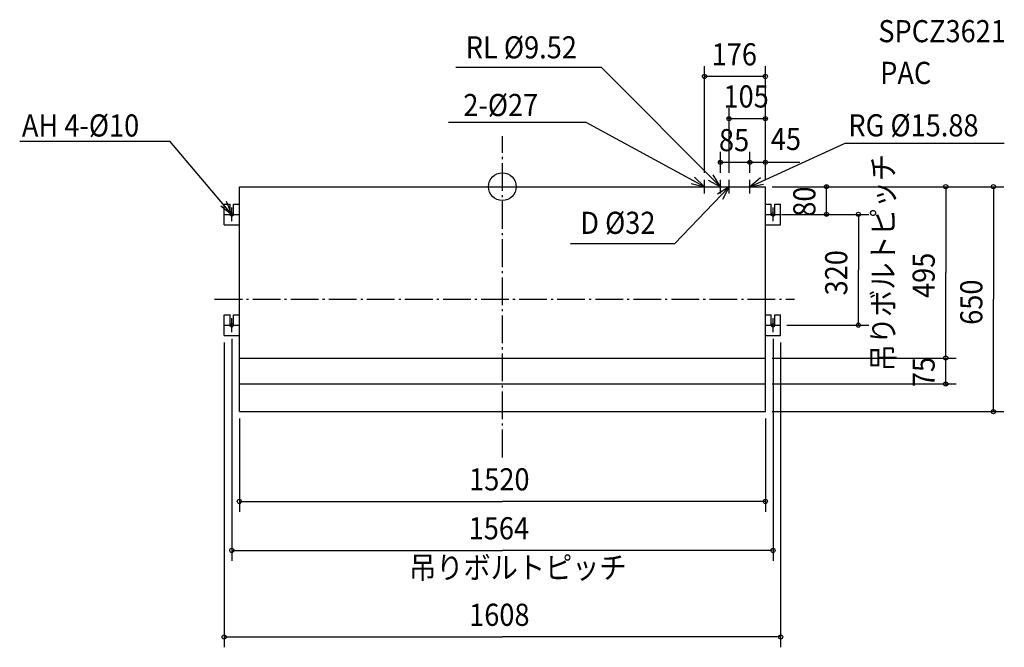
# Model space of a CAD drawing. Extents: x -1395 to 1450, y -1331 to 483.
import ezdxf

# ---------------------------------------------------------------- set-up
doc = ezdxf.new("R2010")
doc.units = 0
doc.header["$LTSCALE"] = 20
doc.header["$MEASUREMENT"] = 0
doc.header["$PDMODE"] = 3
doc.header["$PDSIZE"] = -2
doc.linetypes.add('DASHDOT', pattern=[5.5, 4, -0.6, 0.3, -0.6])
for name, color, linetype in [('ARRANGE', 1, 'CONTINUOUS'), ('BASIS', 6, 'CONTINUOUS'), ('DETAIL', 5, 'CONTINUOUS'), ('ETC', 83, 'CONTINUOUS'), ('FIX', 241, 'CONTINUOUS'), ('NOTE', 4, 'CONTINUOUS'), ('OUTLINE', 3, 'CONTINUOUS'), ('SIZE', 32, 'CONTINUOUS')]:
    doc.layers.add(name, color=color, linetype=linetype)
doc.styles.get("Standard").update_dxf_attribs({"font": 'SIMPLEX', "width": 0.9, "bigfont": 'BIGFONT'})

msp = doc.modelspace()

# ---------------------------------------------------------------- linework, layer by layer
at = {"layer": 'ARRANGE', "linetype": 'CONTINUOUS'}
msp.add_circle((0, 0), 40, dxfattribs=at)
msp.add_point((0, 0), dxfattribs=at)
at = {"layer": 'BASIS', "linetype": 'DASHDOT'}
for p, q in [((0, -781.996081), (0, 145.803767)), ((-831.412132, -325), (844.341817, -325))]:
    msp.add_line(p, q, dxfattribs=at)
at = {"layer": 'DETAIL', "linetype": 'CONTINUOUS'}
for p, q in [((-760, -650), (-760, 0)), ((-760, 0), (760, 0)), ((760, -650), (760, 0)), ((-804, -50), (-787, -50)), ((-804, -110), (-804, -50)), ((-787, -80), (-787, -50)), ((-777, -50), (-760, -50)), ((-777, -80), (-777, -50)), ((760, -50), (777, -50)), ((777, -80), (777, -50)), ((787, -50), (804, -50)), ((787, -80), (787, -50)), ((804, -110), (804, -50)), ((-804, -110), (-760, -110)), ((760, -110), (804, -110)), ((-804, -430), (-804, -370)), ((-804, -370), (-787, -370)), ((-787, -400), (-787, -370)), ((-777, -400), (-777, -370)), ((-777, -370), (-760, -370)), ((760, -370), (777, -370)), ((777, -400.000004), (777, -370)), ((787, -400.000004), (787, -370)), ((787, -370), (804, -370)), ((804, -430), (804, -370)), ((-804, -430), (-760, -430)), ((760, -430), (804, -430)), ((-760, -495), (760, -495)), ((-760, -570), (760, -570)), ((-760, -650), (760, -650))]:
    msp.add_line(p, q, dxfattribs=at)
for centre in [(-782, -80), (782, -80), (-782, -400), (782, -400)]:
    msp.add_arc(centre, 5, 180, 0, dxfattribs=at)
at = {"layer": 'FIX', "linetype": 'CONTINUOUS'}
for centre in [(-782, -80), (782, -80), (-782, -400), (782, -400)]:
    msp.add_circle(centre, 5, dxfattribs=at)
at = {"layer": 'NOTE', "linetype": 'CONTINUOUS'}
for p, q in [((286.371512, 344.267189), (-134.044968, 344.267189)), ((630, 0), (286.371512, 344.267189)), ((242.253733, 185.937574), (-156.103858, 185.937574)), ((584, 0), (242.253733, 185.937574)), ((-1394.76584, 131.289111), (-960.675063, 131.289111)), ((-782, -80), (-960.675063, 131.289111)), ((715, 0), (990.230852, 126.317851)), ((990.230852, 126.317851), (1450.33992, 126.317851)), ((655, 0), (497.577173, -165.440612)), ((564, 0), (604, 0)), ((584, -20), (584, 20)), ((610, 0), (650, 0)), ((630, -20), (630, 20)), ((635, 0), (675, 0)), ((655, -20), (655, 20)), ((695, 0), (735, 0)), ((715, -20), (715, 20)), ((-802, -80), (-762, -80)), ((-782, -100), (-782, -60)), ((762, -80), (802, -80)), ((782, -100), (782, -60)), ((497.577173, -165.440612), (196.435177, -165.440612)), ((-782, -420), (-782, -380)), ((782, -420), (782, -380)), ((-802, -400), (-762, -400)), ((762, -400), (802, -400))]:
    msp.add_line(p, q, dxfattribs=at)
for points in [[(594.970769, 19.311991), (630, 0), (609.319792, 34.23929)], [(545.113213, 9.371117), (584, 0), (555.008614, 27.559019)], [(636.54003, -35.485624), (655, 0), (621.270385, -21.501467)], [(745.605093, 25.75516), (715, 0), (754.382368, 7.002076)], [(-813.767127, -55.692601), (-782, -80), (-797.35744, -43.065612)]]:
    msp.add_lwpolyline(points, dxfattribs=at)
at = {"layer": 'OUTLINE', "linetype": 'CONTINUOUS'}
for p, q in [((-760, -650), (-760, 0)), ((-760, 0), (760, 0)), ((760, -650), (760, 0)), ((-804, -50), (-787, -50)), ((-804, -110), (-804, -50)), ((-787, -80), (-787, -50)), ((-777, -50), (-760, -50)), ((-777, -80), (-777, -50)), ((760, -50), (777, -50)), ((777, -80), (777, -50)), ((787, -50), (804, -50)), ((787, -80), (787, -50)), ((804, -110), (804, -50)), ((-804, -110), (-760, -110)), ((760, -110), (804, -110)), ((-804, -430), (-804, -370)), ((-804, -370), (-787, -370)), ((-787, -400), (-787, -370)), ((-777, -400), (-777, -370)), ((-777, -370), (-760, -370)), ((760, -370), (777, -370)), ((777, -400.000004), (777, -370)), ((787, -400.000004), (787, -370)), ((787, -370), (804, -370)), ((804, -430), (804, -370)), ((-804, -430), (-760, -430)), ((760, -430), (804, -430)), ((-760, -650), (760, -650))]:
    msp.add_line(p, q, dxfattribs=at)
for centre in [(-782, -80), (782, -80), (-782, -400), (782, -400)]:
    msp.add_arc(centre, 5, 180, 0, dxfattribs=at)
at = {"layer": 'SIZE', "linetype": 'BYBLOCK'}
for p, q in [((584, 40), (584, 348.603135)), ((760, 20), (760, 348.603135)), ((758, 318.603135), (586, 318.603135)), ((655, 40), (655, 226.84617)), ((760, 20), (760, 226.84617)), ((653, 196.84617), (651, 196.84617)), ((655, 196.84617), (760, 196.84617)), ((762, 196.84617), (764, 196.84617)), ((630, 40), (630, 100.685587)), ((715, 40), (715, 100.685587)), ((715, 40), (715, 100.685587)), ((760, 20), (760, 100.685587)), ((628, 70.685587), (626, 70.685587)), ((630, 70.685587), (715, 70.685587)), ((713, 70.685587), (711, 70.685587)), ((715, 70.685587), (760, 70.685587)), ((717, 70.685587), (719, 70.685587)), ((762, 70.685587), (764, 70.685587)), ((780, 0), (1448.992, 0)), ((780, 0), (1311.226, 0)), ((780, 0), (966.535761, 0)), ((936.535761, 2), (936.535761, 4)), ((936.535761, -80), (936.535761, 0)), ((1281.226, -2), (1281.226, -247.5)), ((1418.992, -2), (1418.992, -325)), ((807, -80), (966.535761, -80)), ((822, -80), (1058.667, -80)), ((936.535761, -82), (936.535761, -84)), ((1028.667, -82), (1028.667, -240)), ((1028.667, -398), (1028.667, -240)), ((1281.226, -493), (1281.226, -247.5)), ((1418.992, -648), (1418.992, -325)), ((822, -400), (1058.667, -400)), ((-804, -450), (-804, -1330.963)), ((-782, -440), (-782, -1080.997)), ((782, -440), (782, -1080.997)), ((804, -450), (804, -1330.963)), ((780, -495), (1311.226, -495)), ((780, -495), (1311.226, -495)), ((1281.226, -493), (1281.226, -491)), ((1281.226, -570), (1281.226, -495)), ((780, -570), (1311.226, -570)), ((1281.226, -572), (1281.226, -574)), ((780, -650), (1448.992, -650)), ((-760, -670), (-760, -939.522633)), ((760, -670), (760, -939.522633)), ((-758, -909.522633), (0, -909.522633)), ((758, -909.522633), (0, -909.522633)), ((-780, -1050.997), (0, -1050.997)), ((780, -1050.997), (0, -1050.997)), ((-802, -1300.963), (0, -1300.963)), ((802, -1300.963), (0, -1300.963))]:
    msp.add_line(p, q, dxfattribs=at)
at = {"layer": 'SIZE', "linetype": 'CONTINUOUS'}
msp.add_line((760, 70.685587), (859.4464, 70.685587), dxfattribs=at)
for centre in [(584, 318.603135), (760, 318.603135), (655, 196.84617), (760, 196.84617), (630, 70.685587), (715, 70.685587), (715, 70.685587), (760, 70.685587), (936.535761, 0), (1281.226, 0), (1418.992, 0), (936.535761, -80), (1028.667, -80), (1028.667, -400), (1281.226, -495), (1281.226, -495), (1281.226, -570), (1418.992, -650), (-760, -909.522633), (760, -909.522633), (-782, -1050.997), (782, -1050.997), (-804, -1300.963), (804, -1300.963)]:
    msp.add_circle(centre, 6, dxfattribs=at)

# ---------------------------------------------------------------- texts
at = {"layer": 'ETC', "linetype": 'CONTINUOUS', "width": 0.9}
for s, p in [('SPCZ3621', (1086.353, 417.528574)), ('PAC', (1091.71414, 296.898928))]:
    msp.add_text(s, height=64, dxfattribs=at).set_placement(p)
at = {"layer": 'NOTE', "linetype": 'CONTINUOUS', "width": 0.9}
for s, p in [('RL %%c9.52', (-105.874134, 370.727213)), ('2-%%c27', (-112.915826, 204.066254)), ('AH 4-%%C10', (-1388.426488, 145.024881)), ('RG %%c15.88', (999.671597, 145.382818)), ('D %%c32', (225.085416, -136.297675)), ('吊りボルトピッチ', (-269.624884, -1132.395))]:
    msp.add_text(s, height=64, dxfattribs=at).set_placement(p)
msp.add_text('吊りボルトピッチ', height=64, rotation=90, dxfattribs=at).set_placement((1132.08159, -533.544981))
at = {"layer": 'SIZE', "linetype": 'BYBLOCK', "width": 0.9}
for s, p in [('176', (604.8, 350.603135)), ('105', (638.928571, 228.84617)), ('85', (625.871429, 102.685587)), ('45', (775.742216, 106.032889)), ('1520', (-96, -877.522633)), ('1564', (-97.371429, -1018.997)), ('1608', (-96, -1268.963))]:
    msp.add_text(s, height=64, dxfattribs=at).set_placement(p)
for s, p in [('80', (904.535761, -86.628571)), ('320', (996.666706, -314.057143)), ('495', (1249.226, -321.557143)), ('650', (1386.992, -399.057143)), ('75', (1249.226, -579.128571))]:
    msp.add_text(s, height=64, rotation=90, dxfattribs=at).set_placement(p)

doc.saveas('drawing.dxf')
